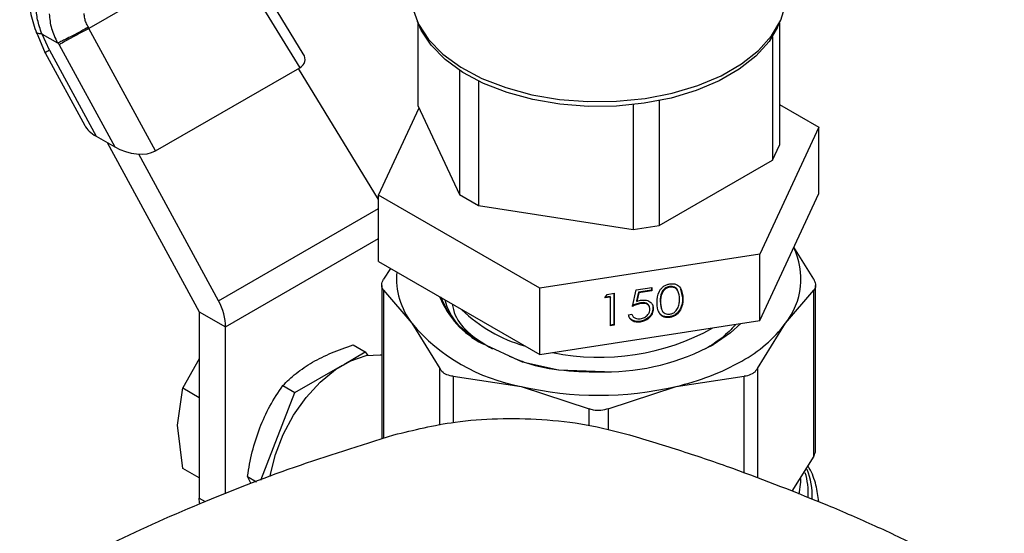
# Model space of a CAD drawing. Extents: x 0.4 to 10.6, y 0.4 to 8.1.
# Drawn here: x 2.6 to 2.8, y 6.1 to 6.2 of the extents above; entities that cross this region are included whole.
import ezdxf

# ---------------------------------------------------------------- set-up
doc = ezdxf.new("R2010")
doc.units = 0
doc.linetypes.add('SLD-SOLID', pattern=[0])
doc.layers.get('0').update_dxf_attribs({"linetype": 'CONTINUOUS'})

msp = doc.modelspace()

# ---------------------------------------------------------------- linework, layer by layer
at = {"color": 7, "linetype": 'SLD-SOLID'}
for p, q in [((2.649288052023191, 6.225726615809161), (2.638473924845698, 6.243387840098183)), ((2.637084858952093, 6.242468696535567), (2.615073532585697, 6.229761828297542)), ((2.637084858321733, 6.242468696138361), (2.64871540683628, 6.223474123340241)), ((2.667434621006566, 6.230899396256437), (2.667874263011148, 6.229946304955513)), ((2.66758422443811, 6.230575073903917), (2.66758422443811, 6.217460343669101)), ((2.724974490053074, 6.229946304955513), (2.725414132057655, 6.230899396256437)), ((2.725264528626112, 6.230575073903918), (2.725264528626114, 6.211126046417037)), ((2.606632711354992, 6.229243641585556), (2.608113837896018, 6.225835338401544)), ((2.607640091741175, 6.228867530108572), (2.610044726146132, 6.227479447524821)), ((2.608781476047477, 6.226272584695359), (2.607640091749793, 6.228867530113746)), ((2.615073532428243, 6.22976182858772), (2.61498689936634, 6.229941105782001)), ((2.625708014626696, 6.210192238530447), (2.615073533081536, 6.229761828931845)), ((2.610323925817486, 6.227163242660152), (2.61017054035113, 6.227454828010473)), ((2.610323925817522, 6.227163242660003), (2.619196819797683, 6.210835328588869)), ((2.724143809285902, 6.228432688616832), (2.724143809285904, 6.208711493501503)), ((2.608103341335002, 6.225854593743047), (2.614410263199622, 6.21424858577174)), ((2.608781476047477, 6.226272584695359), (2.616244063892004, 6.212539918290014)), ((2.625708014626696, 6.210192238530447), (2.64871540683628, 6.223474123340241)), ((2.661290691774933, 6.202453786156168), (2.648496964200772, 6.223348019090966)), ((2.674191200561078, 6.223102632073545), (2.674191200561078, 6.203225831166092)), ((2.677253062739555, 6.221357540850796), (2.677253062739557, 6.201458255754355)), ((2.706093214833556, 6.21821841791736), (2.706093214833559, 6.198291107128324)), ((2.725264528626113, 6.217628931176107), (2.731558061289293, 6.213995752104047)), ((2.661290691774933, 6.20312653004011), (2.667763991571517, 6.217073041299531)), ((2.66758422443811, 6.217460343669101), (2.674191200561078, 6.203225831166092)), ((2.701910633314868, 6.217575868237537), (2.701910633314869, 6.197644129624524)), ((2.731558061289293, 6.213995752104047), (2.722144018831451, 6.193713507613452)), ((2.731558061289292, 6.203380721549484), (2.731558061289293, 6.213995752104047)), ((2.616244063892004, 6.212539918290014), (2.619196819797683, 6.210835328588869)), ((2.617977196650012, 6.211539402045398), (2.63267341082671, 6.184495404586141)), ((2.724143809285904, 6.208711493501503), (2.725264528626114, 6.211126046417037)), ((2.635758263706972, 6.186276806380035), (2.623028753115694, 6.209701672672126)), ((2.706093214833559, 6.198291107128324), (2.724143809285904, 6.208711493501503)), ((2.687010334074251, 6.188278896581493), (2.661290691774933, 6.20312653004011)), ((2.661290691774934, 6.192511499485546), (2.661290691774933, 6.20312653004011)), ((2.674191200561078, 6.203225831166092), (2.677253062739557, 6.201458255754355)), ((2.722144018831451, 6.183098477058889), (2.731558061289292, 6.203380721549484)), ((2.677253062739557, 6.201458255754355), (2.701910633314869, 6.197644129624524)), ((2.701910633314869, 6.197644129624524), (2.706093214833559, 6.198291107128324)), ((2.730743680901827, 6.189697624390254), (2.727575602671903, 6.194800645592392)), ((2.661290691774934, 6.192511499485546), (2.687010334074252, 6.177663866026929)), ((2.722144018831451, 6.193713507613452), (2.687010334074251, 6.188278896581493)), ((2.722144018831451, 6.183098477058889), (2.722144018831451, 6.193713507613452)), ((2.66317622831075, 6.191423002412732), (2.662105072162429, 6.18969762439027)), ((2.661805385027799, 6.18871805764997), (2.661805385027801, 6.164215658442835)), ((2.662105072162396, 6.187958108379914), (2.666598344380236, 6.182671192760974)), ((2.687010334074252, 6.177663866026929), (2.687010334074251, 6.188278896581493)), ((2.701811906846874, 6.185360115068449), (2.702431090068855, 6.18800758270456)), ((2.702431090068855, 6.18800758270456), (2.704907822956776, 6.188390693100436)), ((2.70485687432585, 6.187977036650771), (2.702803411218579, 6.187659399222941)), ((2.704907822956776, 6.187867269503074), (2.702854359849505, 6.187549632075243)), ((2.70485687432585, 6.188382812173809), (2.70485687432585, 6.187977036650771)), ((2.70485687432585, 6.187977036650771), (2.704907822956776, 6.187867269503074)), ((2.704907822956776, 6.188390693100436), (2.704907822956776, 6.187867269503074)), ((2.707744783572116, 6.188554605257802), (2.707795732203043, 6.188444838110104)), ((2.7094838644685, 6.188123264731789), (2.709810340101691, 6.186712946379313)), ((2.726250408685377, 6.182671192761746), (2.730743680901795, 6.187958108379928)), ((2.730743680904432, 6.161458447286264), (2.730743680901795, 6.187958108379928)), ((2.731043368036424, 6.162438014021962), (2.731043368036422, 6.188718057649973)), ((2.697400226390265, 6.186705966115577), (2.697754563663781, 6.187284199940475)), ((2.698329001223235, 6.18684963251403), (2.697400226390265, 6.186705966115577)), ((2.69827805259231, 6.186959399661728), (2.697479869528443, 6.186835933691267)), ((2.697754563663781, 6.187284199940475), (2.698870786542468, 6.187456861510491)), ((2.69827805259231, 6.186959399661728), (2.698329001223235, 6.18684963251403)), ((2.698329001223237, 6.182269676037106), (2.698329001223235, 6.18684963251403)), ((2.698819837911543, 6.187448980583865), (2.698819837911543, 6.182463248583902)), ((2.698870786542468, 6.187456861510491), (2.698870786542469, 6.182353481436204)), ((2.702803411218579, 6.187659399222941), (2.702478098158594, 6.186266783290402)), ((2.702478098158594, 6.186266783290402), (2.70252904678952, 6.186157016142705)), ((2.702854359849505, 6.187549632075243), (2.70252904678952, 6.186157016142705)), ((2.702803411218579, 6.187659399222941), (2.702854359849505, 6.187549632075243)), ((2.709810340101691, 6.186712946379313), (2.709861288732617, 6.186603179231615)), ((2.703091234669422, 6.185937366200112), (2.703142183300348, 6.185827599052415)), ((2.70451847388233, 6.185325643877969), (2.704467525251404, 6.185435411025666)), ((2.705089068034092, 6.18510038717834), (2.705140016665018, 6.184990620030644)), ((2.706250036575305, 6.18616426980867), (2.70646595511369, 6.18491584047561)), ((2.706250036575305, 6.18616426980867), (2.706300985206231, 6.186054502660973)), ((2.63267341082671, 6.184495404586141), (2.636849238274661, 6.182084750712648)), ((2.63267341082671, 6.184495404586141), (2.63267341082671, 6.154759174232034)), ((2.687010334074252, 6.177663866026929), (2.722144018831451, 6.183098477058889)), ((2.701192723624895, 6.184021206425744), (2.701734508944127, 6.184105011824841)), ((2.707726643438662, 6.18371013099785), (2.707777592069586, 6.183600363850154)), ((2.636849238274663, 6.15544296972725), (2.636849238274661, 6.182084750712648)), ((2.666598344380236, 6.182671192760974), (2.671091616597918, 6.175433598928745)), ((2.698819837911543, 6.182463248583902), (2.698329001223237, 6.18238732411143)), ((2.698870786542469, 6.182353481436204), (2.698329001223237, 6.182269676037106)), ((2.698819837911543, 6.182463248583902), (2.698870786542469, 6.182353481436204)), ((2.702983603210915, 6.182976459624501), (2.70303455184184, 6.182866692476805)), ((2.721757136211441, 6.175433598466292), (2.726250408685377, 6.182671192761746)), ((2.657264394682016, 6.17920292365656), (2.659178016635905, 6.178098213207257)), ((2.684255284163173, 6.176443170796438), (2.677856352554379, 6.179422170327197)), ((2.63267341082671, 6.176994379617736), (2.630049329689874, 6.172355486700508)), ((2.65573006744438, 6.176107754507094), (2.659178016635905, 6.178098213207257)), ((2.659178016635905, 6.178098213207257), (2.659564447215843, 6.177548391805505)), ((2.647927079497074, 6.171603185447538), (2.655550856134846, 6.176004298020233)), ((2.689988130033727, 6.175173335943979), (2.684257785431015, 6.176445837547272)), ((2.67322231077542, 6.174203575361884), (2.684070029504831, 6.172585003629788)), ((2.69735565935594, 6.17488863864472), (2.689987645277128, 6.175172175319958)), ((2.708778723561357, 6.172585003630105), (2.719626442903821, 6.174203575401655)), ((2.629193554620126, 6.166411585569471), (2.630049329521262, 6.172355486115952)), ((2.630049329689874, 6.172355486700508), (2.63267341082671, 6.170840636904696)), ((2.646013457531651, 6.172707895867029), (2.647927079497074, 6.171603185447538)), ((2.684070029504831, 6.172585003629788), (2.694917748230553, 6.169015753685159)), ((2.69793100483367, 6.169015753685125), (2.708778723561357, 6.172585003630105)), ((2.64250256892474, 6.157622073296114), (2.647927079497074, 6.171603185447538)), ((2.630049329690621, 6.159479620887267), (2.629193554620126, 6.166411585569471)), ((2.730743680904432, 6.161458447286264), (2.727260352690809, 6.155847633367793)), ((2.63267341082671, 6.157964771091496), (2.630049329689893, 6.159479620887296)), ((2.640387988978762, 6.15820883538398), (2.641844076225379, 6.157368254108779)), ((2.6409452644885, 6.157021802789259), (2.640387988978762, 6.15820883538398))]:
    msp.add_line(p, q, dxfattribs=at)
at = {"color": 8, "linetype": 'SLD-SOLID'}
for p, q in [((2.635758263706972, 6.186276806380035), (2.661290691774933, 6.201016363363351)), ((2.636849238274661, 6.182084750712648), (2.661290691774933, 6.196194501483865)), ((2.662105072162396, 6.187958108379914), (2.662105071907597, 6.164312982570019)), ((2.671091616852638, 6.166380655535039), (2.671091616597918, 6.175433598928745)), ((2.721757136211441, 6.175433598466292), (2.721757136211548, 6.157968964543354)), ((2.67322231077542, 6.174203575361884), (2.673222310160389, 6.166826577889344)), ((2.719626442903854, 6.15879417051626), (2.719626442903821, 6.174203575401655)), ((2.694917748845583, 6.166344042824042), (2.694917748230553, 6.169015753685159)), ((2.69793100483367, 6.169015753685125), (2.697931004218663, 6.16564415821158)), ((2.63267341082671, 6.154759174232034), (2.633635035874977, 6.154204039908035))]:
    msp.add_line(p, q, dxfattribs=at)
at = {"color": 7, "linetype": 'SLD-SOLID', "flags": 128}
for points in [[(2.666424376532113, 6.235355895666833), (2.666693684092247, 6.23304055254269), (2.667654349737559, 6.230447742772321), (2.669289360426591, 6.227969975945842), (2.671560392894563, 6.225665328817609), (2.674414216065265, 6.223587820362976), (2.677783938742362, 6.221786145619308), (2.681590577482349, 6.220302534315568), (2.685744907899517, 6.219171761043264), (2.690149556009934, 6.2184203301695), (2.694701280595101, 6.218065854597073), (2.699293393088603, 6.218116642932962), (2.703818258265687, 6.218571504741621), (2.708169817121699, 6.219419778447776), (2.712246072805264, 6.22064158123472), (2.715951481338036, 6.222208275080677), (2.719199191084563, 6.224083138009767), (2.721913078481017, 6.226222224823994), (2.724029532307013, 6.228575397141435), (2.725498944678689, 6.231087498597427), (2.72628687381547, 6.233699647663001), (2.726424376532112, 6.235355895666833)], [(2.724974490053074, 6.229946304955513), (2.723610888348079, 6.227657550278109), (2.72152653144687, 6.225340064822319), (2.718853801310059, 6.223233418171797), (2.715655344466752, 6.22138698833852), (2.71200613003447, 6.219844054072818), (2.707991692506573, 6.21864078044615), (2.703706126896239, 6.217805371172476), (2.699249883229094, 6.217357407537111), (2.69472741207976, 6.217307389427994), (2.690244716338909, 6.217656489227206), (2.685906866595349, 6.218396524331339), (2.68181553837048, 6.219510148944776), (2.678066628930242, 6.220971260650442), (2.674748009534486, 6.222745612228337), (2.671937465809118, 6.224791614381348), (2.669700874516954, 6.227061310553117), (2.668090659462234, 6.229501500989083), (2.667874263011148, 6.229946304955513)], [(2.719091216207621, 6.18262625802089), (2.717464291595293, 6.181131067894251), (2.714704759975645, 6.179250164757612)], [(2.64401377856026, 6.158213132493624), (2.644067497592431, 6.158553508417497), (2.644831838565608, 6.161711217335929), (2.646068568239202, 6.164898759518478), (2.647723635591991, 6.167976824076242), (2.649724706238763, 6.170810884817854), (2.651984323790051, 6.173277079689574), (2.654403732116017, 6.17526762414139), (2.656877191463206, 6.176695521829068), (2.659296599789172, 6.17749836677184), (2.66155621734046, 6.177641070793233), (2.661805385027799, 6.177614059466818)], [(2.632775841338011, 6.153850510679316), (2.632740275287957, 6.154013821459111), (2.63267341082671, 6.154759174232034)]]:
    msp.add_lwpolyline(points, dxfattribs=at)
at = {"color": 8, "linetype": 'SLD-SOLID', "flags": 128}
msp.add_lwpolyline([(2.728425108518834, 6.155401241026263), (2.728691867696891, 6.157276163200948), (2.728707841099042, 6.157862358544931)], dxfattribs=at)
at = {"color": 8, "linetype": 'SLD-SOLID'}
for centre, radius, start, end in [((2.610558463474377, 6.22263057184377), 0.004052399526979761, 116.0083753549576, 127.2896035232849), ((2.718443686433333, 6.155576191351178), 0.01141610362937476, 356.8111003462935, 16.42771654876982), ((2.718617478294984, 6.155015990462526), 0.01188839821540464, 358.4301855937543, 21.08875982248027)]:
    msp.add_arc(centre, radius, start, end, dxfattribs=at)
at = {"color": 7, "linetype": 'SLD-SOLID'}
for centre, radius, start, end in [((2.717167798941674, 6.189757577594118), 0.01152001083979, 322.0381248497455, 25.66830651439669), ((2.676125789943427, 6.189918262144713), 0.01197047340802684, 175.5963463821999, 217.258501750328), ((2.684455447589876, 6.192235335199109), 0.01441539752339766, 201.8916341506118, 242.7427937546705), ((2.681977969130945, 6.18922052797087), 0.01050560220686302, 195.4990347683753, 220.0744640181046), ((2.69102607314981, 6.201798554467067), 0.02362032765249466, 225.9109654809245, 254.0944110517796), ((2.689393551655314, 6.201982271027021), 0.02987539486786975, 220.2697764542684, 259.7356000817263), ((2.696524255577178, 6.214497184628134), 0.0372679040657254, 258.4616321097886, 299.1244457559504), ((2.70861444138059, 6.196010735750988), 0.0221126830108281, 298.7554371653026, 322.8967643699484), ((2.69731007036827, 6.211756013987344), 0.0368674037692245, 270.0708309717188, 298.1523450775606), ((2.700007907464032, 6.210919305159293), 0.03932487620760961, 282.8873444908206, 299.2990334094344), ((2.696424376532416, 6.225431099411361), 0.05427098423497811, 256.841722999495, 283.1582770019771)]:
    msp.add_arc(centre, radius, start, end, dxfattribs=at)
for centre, major_axis, ratio, start_param, end_param in [((2.64469033431265, 6.225696070967911), (0.004855051234504248, -0.001233723100948936), 0.5045383463561123, 5.80537411628615, 6.760886448078234), ((2.618906315497205, 6.214220453139583), (0.004698652622657117, -0.001323995744472839), 0.5312849766286075, 3.619290354482402, 4.266178301355574), ((2.621859071402774, 6.212515863438511), (0.004698652622656674, -0.001323995744472839), 0.531284976628654, 4.266178301383374, 5.805367249465784), ((2.63267341082671, 6.184495404586141), (-0.002744149351226798, 0.005232711540238631), 0.6025759555706973, 3.95151991148958, 4.736918074881667)]:
    msp.add_ellipse(centre, major_axis=major_axis, ratio=ratio, start_param=start_param, end_param=end_param, dxfattribs=at)
for points, knots in [([(2.605494242284549, 6.234914141474521), (2.605557918932512, 6.233947317810069), (2.60568410994855, 6.23203131776218), (2.606373989089743, 6.230013103794937), (2.606715751601163, 6.229013291171476)], [0, 0, 0, 0, 0.5046052402335397, 0.9999999999999999, 0.9999999999999999, 0.9999999999999999, 0.9999999999999999]), ([(2.607553518190731, 6.228894398802656), (2.607299059892816, 6.229655559458348), (2.606790426656734, 6.231177033156215), (2.606695337480001, 6.232577356428192), (2.60664781937874, 6.233277128003895)], [0, 0, 0, 0, 0.5002785501703151, 1, 1, 1, 1]), ([(2.608735731509038, 6.232071901706908), (2.608808787152778, 6.231302079484892), (2.608949910002202, 6.229815000596012), (2.609688489920581, 6.228239400339973), (2.610044726146132, 6.227479447524822)], [0, 0, 0, 0, 0.517674097704298, 1, 1, 1, 1]), ([(2.61498689936634, 6.229941105782001), (2.614854417375527, 6.230198071847154), (2.614612283307701, 6.230667722388079), (2.614373180516639, 6.23142411746125), (2.614328163285282, 6.231877100753294), (2.614303045681908, 6.232129845187405)], [0, 0, 0, 0, 0.3481434312863529, 0.6362931647257044, 1, 1, 1, 1]), ([(2.607553518194341, 6.228894398805238), (2.607316261990707, 6.228901942884359), (2.606930858911735, 6.228914197616906), (2.606702777972311, 6.229028059583085), (2.60669512966468, 6.229114835892624), (2.606693140418542, 6.229137405518078)], [0, 0, 0, 0, 0.5423259782020693, 0.8809636949608907, 1, 1, 1, 1]), ([(2.607553518190731, 6.228894398802656), (2.607566746653637, 6.228893500105678), (2.607594165870285, 6.228891637336942), (2.607624429083449, 6.228875751689554), (2.607640091741175, 6.228867530108572)], [0, 0, 0, 0, 0.4824522551146389, 1, 1, 1, 1]), ([(2.614986908356891, 6.229941109841971), (2.614606128566275, 6.229730149023874), (2.61382837124391, 6.229299253464153), (2.61250209197074, 6.228601182863122), (2.611453255975289, 6.228070987328849), (2.610688476936334, 6.227695692245066), (2.61034788458991, 6.227537302232235), (2.610170566135821, 6.227454841564773)], [0, 0, 0, 0, 0.244453573867135, 0.4993057975731741, 0.7159945422615525, 0.8521416900651263, 1, 1, 1, 1]), ([(2.61004473746608, 6.227479633386595), (2.610065580568445, 6.227469086616336), (2.610103554247305, 6.227449871642491), (2.610146173037819, 6.227446665177427), (2.610165021873425, 6.227453654377665), (2.610170172439153, 6.227455564221644)], [0, 0, 0, 0, 0.4692828577021509, 0.8549781227124293, 1, 1, 1, 1]), ([(2.662105072162396, 6.187958108379914), (2.661986212615596, 6.188126398511578), (2.661748389335538, 6.188463126289792), (2.661819403334044, 6.189108783136509), (2.662027402285503, 6.189537525621473), (2.662105072162429, 6.18969762439027)], [0, 0, 0, 0, 0.3850076531609288, 0.7703527851759658, 1, 1, 1, 1]), ([(2.730743680901827, 6.189697624390254), (2.730862540448628, 6.189429634120288), (2.731100363728686, 6.188893418673212), (2.73102934973018, 6.188306985636699), (2.730821350778721, 6.188052963859081), (2.730743680901795, 6.187958108379928)], [0, 0, 0, 0, 0.3850076531607071, 0.7703527851759236, 1, 1, 1, 1]), ([(2.705759199886998, 6.185968652638447), (2.705782616583838, 6.186581629867093), (2.705811925215915, 6.187348839870688), (2.706374333901044, 6.188202519345887), (2.706766172547093, 6.188567793070133), (2.707248209823465, 6.188847198988815), (2.707601134911034, 6.188926037613677), (2.707777592069585, 6.188965455723122)], [0, 0, 0, 0, 0.4986937351723297, 0.6241713467884856, 0.7494775843554001, 0.8747426148625377, 1, 1, 1, 1]), ([(2.707744783572116, 6.188554605257802), (2.707606488189342, 6.188521392903334), (2.707329795695491, 6.188454943763818), (2.70684058030406, 6.188144273105268), (2.706262971101165, 6.187357482642388), (2.706255215873662, 6.186642061212503), (2.706250036575305, 6.18616426980867)], [0, 0, 0, 0, 0.1254207341464571, 0.2509337261703584, 0.4997390187286204, 1, 1, 1, 1]), ([(2.707795732203043, 6.188444838110104), (2.707657436820269, 6.188411625755637), (2.707380744326418, 6.188345176616122), (2.706891528934985, 6.188034505957572), (2.706313919732091, 6.187247715494691), (2.706306164504587, 6.186532294064806), (2.706300985206231, 6.186054502660973)], [0, 0, 0, 0, 0.1254207341465231, 0.250933726170222, 0.4997390187285956, 1, 1, 1, 1]), ([(2.709023736446732, 6.18784812783755), (2.709017442387737, 6.187886943735142), (2.708974792291098, 6.188149969834019), (2.708637355886765, 6.188417246626005), (2.708161207083214, 6.188582455662961), (2.707883537837394, 6.188563885143309), (2.707744783572116, 6.188554605257802)], [0, 0, 0, 0, 0.07937765732857723, 0.5378825903794278, 0.7690750322247635, 0.9999999999999999, 0.9999999999999999, 0.9999999999999999, 0.9999999999999999]), ([(2.707777592069585, 6.188965455723122), (2.707955309857805, 6.188980924428578), (2.708310746722786, 6.189011861951645), (2.708958582015264, 6.188845783556643), (2.709774481141802, 6.188120468331753), (2.709826556744538, 6.187210251337208), (2.709861288732617, 6.186603179231615)], [0, 0, 0, 0, 0.1256155823161367, 0.2512320754074971, 0.5006068626431831, 1, 1, 1, 1]), ([(2.709319503413385, 6.186521418455945), (2.7092968129532, 6.186991546085991), (2.709262825111361, 6.187695746150842), (2.708699614694444, 6.188311930778663), (2.70821015267445, 6.188471900187064), (2.707933819046108, 6.188453855320961), (2.707795732203043, 6.188444838110104)], [0, 0, 0, 0, 0.5000736857979041, 0.7490559998251286, 0.8746006232456899, 1, 1, 1, 1]), ([(2.677854544877736, 6.179420007868894), (2.676243829673743, 6.180538470453666), (2.673084435674404, 6.182732318236348), (2.671879582244462, 6.185486147613206), (2.671288984503617, 6.186836025837585)], [0, 0, 0, 0, 0.5098177702212153, 1, 1, 1, 1]), ([(2.70252904678952, 6.186157016142705), (2.702659608615636, 6.18620760233627), (2.702892728013155, 6.186297924471901), (2.703133997106542, 6.186345322760614), (2.703240140021013, 6.18636617496524)], [0, 0, 0, 0, 0.5600641881626186, 0.9999999999999999, 0.9999999999999999, 0.9999999999999999, 0.9999999999999999]), ([(2.703240140021013, 6.18636617496524), (2.70352864145198, 6.186384661501173), (2.704105305801658, 6.18642161288192), (2.704742851786389, 6.186063157449038), (2.705093365356037, 6.185556986792921), (2.705124456436177, 6.185179527836691), (2.705140016665018, 6.184990620030644)], [0, 0, 0, 0, 0.2796528756822404, 0.5589776215325843, 0.7792804527256121, 1, 1, 1, 1]), ([(2.709810340101691, 6.186712946379313), (2.70977726666104, 6.186095108604914), (2.709727675658463, 6.185168709837228), (2.708905642360047, 6.184195831642492), (2.70825926243595, 6.183829146409981), (2.707904181243908, 6.183749802386156), (2.707726643438662, 6.18371013099785)], [0, 0, 0, 0, 0.4993787149765726, 0.7487787981451104, 0.8743913735555022, 1, 1, 1, 1]), ([(2.709861288732617, 6.186603179231615), (2.709828215291966, 6.185985341457217), (2.709778624289389, 6.185058942689531), (2.708956590990972, 6.184086064494794), (2.708310211066875, 6.183719379262283), (2.707955129874833, 6.183640035238459), (2.707777592069586, 6.183600363850154)], [0, 0, 0, 0, 0.4993787149765209, 0.7487787981450396, 0.8743913735554394, 1, 1, 1, 1]), ([(2.709090937731833, 6.185203061852633), (2.709167839736843, 6.18545021276115), (2.709305263201803, 6.18589187009131), (2.709315149483142, 6.186328934682217), (2.709319503413385, 6.186521418455945)], [0, 0, 0, 0, 0.5595987921846405, 1, 1, 1, 1]), ([(2.673031404619533, 6.185733730229241), (2.67315548898782, 6.185143926686618), (2.673511616039198, 6.18345116715998), (2.675653865850346, 6.180911985646966), (2.678243296793138, 6.179326314804887), (2.679484859792765, 6.178566027973298)], [0, 0, 0, 0, 0.2177420047915314, 0.6249281774756889, 1, 1, 1, 1]), ([(2.703091234669422, 6.185937366200112), (2.702835518256725, 6.185875548003646), (2.70237841129092, 6.185765044622499), (2.701949796006093, 6.185560152746505), (2.701760958215949, 6.185469882216147)], [0, 0, 0, 0, 0.5594235744066212, 1, 1, 1, 1]), ([(2.703142183300348, 6.185827599052415), (2.702886466887651, 6.185765780855949), (2.702429359921846, 6.185655277474801), (2.702000744637018, 6.185450385598808), (2.701811906846874, 6.185360115068449)], [0, 0, 0, 0, 0.5594235744059642, 1, 1, 1, 1]), ([(2.705089068034092, 6.18510038717834), (2.705054018179878, 6.184830085008161), (2.704983974908179, 6.18428991590415), (2.704440940075107, 6.183590500970067), (2.703723466277778, 6.183138400400654), (2.703230393427032, 6.183030476916261), (2.702983603210915, 6.182976459624501)], [0, 0, 0, 0, 0.2798907792530083, 0.5593308827313741, 0.77943862347533, 0.9999999999999999, 0.9999999999999999, 0.9999999999999999, 0.9999999999999999]), ([(2.705140016665018, 6.184990620030644), (2.705104966810804, 6.184720317860464), (2.705034923539106, 6.184180148756453), (2.704491888706033, 6.183480733822369), (2.703774414908704, 6.183028633252957), (2.703281342057958, 6.182920709768563), (2.70303455184184, 6.182866692476805)], [0, 0, 0, 0, 0.2798907792529768, 0.5593308827314851, 0.7794386234752868, 1, 1, 1, 1]), ([(2.703065994739831, 6.183394979780364), (2.703292268856979, 6.183452159260507), (2.703744961025527, 6.183566554592984), (2.704248649983632, 6.183994196332394), (2.704555591891025, 6.184468296314825), (2.704584013061062, 6.184773536011787), (2.704598231345785, 6.184926238554104)], [0, 0, 0, 0, 0.2796052256509718, 0.5593883097732055, 0.779574786824905, 1, 1, 1, 1]), ([(2.704444465569088, 6.185427687179684), (2.704437302065621, 6.185461276723867), (2.704394605689326, 6.185661479295781), (2.704063874207522, 6.185870863674378), (2.703583497325055, 6.185989926223624), (2.703255436140783, 6.185954898371397), (2.703091234669422, 6.185937366200112)], [0, 0, 0, 0, 0.07244468165100336, 0.4317894732158504, 0.7155987693356656, 1, 1, 1, 1]), ([(2.704598231345785, 6.184926238554104), (2.704575979525245, 6.18509942148758), (2.70453151422652, 6.185445488941114), (2.704124429084203, 6.185765619667418), (2.703632278824633, 6.185879138673125), (2.703305661893074, 6.185844790853291), (2.703142183300348, 6.185827599052415)], [0, 0, 0, 0, 0.2795800826069316, 0.558678417696449, 0.77910933499183, 1, 1, 1, 1]), ([(2.704948900976005, 6.185720805946307), (2.704965481693735, 6.185697579135316), (2.705089728313681, 6.185523530411697), (2.705089374570354, 6.1852968323619), (2.705089068034092, 6.18510038717834)], [0, 0, 0, 0, 0.133450050696046, 1, 1, 1, 1]), ([(2.707777592069586, 6.183600363850154), (2.707601335137233, 6.183584929280571), (2.70724884251588, 6.183554062001654), (2.706766952506009, 6.183683381108133), (2.7063766367468, 6.183928420470384), (2.705820624488575, 6.184610405439137), (2.705786479948533, 6.185365424188833), (2.705759199886998, 6.185968652638447)], [0, 0, 0, 0, 0.1252889533378352, 0.2505628062343475, 0.3758442955103097, 0.5013256583515264, 1, 1, 1, 1]), ([(2.706300985206231, 6.186054502660973), (2.706305474546767, 6.18557807775135), (2.706312196307613, 6.184864740396482), (2.706892556170201, 6.184258868865855), (2.707381328402561, 6.184099976914601), (2.707657637800284, 6.184117723841259), (2.707795732203043, 6.184126593431862)], [0, 0, 0, 0, 0.5003022354730111, 0.7490881901396615, 0.8745988489231397, 1, 1, 1, 1]), ([(2.707795732203043, 6.184126593431862), (2.707960719451962, 6.184169310782766), (2.708290917847309, 6.184254803454559), (2.708799870240079, 6.184625966077621), (2.708980638179897, 6.184984372348613), (2.709090937731833, 6.185203061852633)], [0, 0, 0, 0, 0.2802128526348173, 0.560805970772248, 0.9999999999999999, 0.9999999999999999, 0.9999999999999999, 0.9999999999999999]), ([(2.70303455184184, 6.182866692476805), (2.702775780613205, 6.182849152149123), (2.702258382875796, 6.182814081303329), (2.701675201834155, 6.183115548503816), (2.701310842160237, 6.183533814990843), (2.701232116370541, 6.183858660498724), (2.701192723624895, 6.184021206425744)], [0, 0, 0, 0, 0.2795977421001475, 0.5590391169475043, 0.7793523574243355, 1, 1, 1, 1]), ([(2.702983603210915, 6.182976459624501), (2.7027238867966, 6.182958468496357), (2.702204599216436, 6.182922496301749), (2.701634586834543, 6.183230244213054), (2.701335450252874, 6.183525471850996), (2.701280165245789, 6.18370735069563), (2.701272947562745, 6.183731095720224)], [0, 0, 0, 0, 0.3441482083943792, 0.688103949176004, 0.959280699124553, 1, 1, 1, 1]), ([(2.701734508944126, 6.184105011824841), (2.701781335322136, 6.183968158344655), (2.701874862456376, 6.183694818523027), (2.702243388228216, 6.183460051642067), (2.702653878556124, 6.183360291704869), (2.70292864127396, 6.183383418653715), (2.703065994739831, 6.183394979780364)], [0, 0, 0, 0, 0.2799760258226315, 0.5592009560467661, 0.779645226556771, 1, 1, 1, 1]), ([(2.707726643438661, 6.18371013099785), (2.707550639246312, 6.183694806640635), (2.707198652074505, 6.183664159773173), (2.706712971466303, 6.183791825912919), (2.706337068129131, 6.184043150102015), (2.706055655696114, 6.184312548323813), (2.706026262523364, 6.184537307472634), (2.706016019314106, 6.184615633654487)], [0, 0, 0, 0, 0.2204064875594592, 0.4407864106438742, 0.6611797675346978, 0.8819247390678425, 0.9999999999999999, 0.9999999999999999, 0.9999999999999999, 0.9999999999999999]), ([(2.718255559797802, 6.182439678432204), (2.717586279889562, 6.181728675215067), (2.71627148090068, 6.18033191087256), (2.714408101855314, 6.179166003119812), (2.713493249669978, 6.178593584288467)], [0, 0, 0, 0, 0.509035916439089, 1, 1, 1, 1]), ([(2.650768666022473, 6.1764578035961), (2.651755131528258, 6.176976646336742), (2.653749962893135, 6.178025850557673), (2.656084374601507, 6.178807704748824), (2.657264394682016, 6.17920292365656)], [0, 0, 0, 0, 0.4945107256453202, 1, 1, 1, 1]), ([(2.682139395085783, 6.177428215324812), (2.683036617602848, 6.177047556594792), (2.68559953719489, 6.175960203459427), (2.690849089779589, 6.174981355460417), (2.69517751815224, 6.174919706871489), (2.69735564709527, 6.174888684393055)], [0, 0, 0, 0, 0.2111025187981518, 0.603015161866416, 1, 1, 1, 1]), ([(2.646013457531651, 6.172707895867029), (2.646683821919945, 6.173375724337581), (2.648036841647992, 6.174723625734772), (2.649852559849143, 6.175876254116106), (2.650768666022473, 6.1764578035961)], [0, 0, 0, 0, 0.4954579555628032, 1, 1, 1, 1]), ([(2.67322231077542, 6.174203575361884), (2.672871069340533, 6.174259454758878), (2.672168278589716, 6.174371262534004), (2.671463913426584, 6.174865472197073), (2.671192839573575, 6.175279132186345), (2.671091616597918, 6.175433598928745)], [0, 0, 0, 0, 0.3850076531643536, 0.7703527851851517, 1, 1, 1, 1]), ([(2.721757136211441, 6.175433598466292), (2.72157664965395, 6.175175746243466), (2.721343104534194, 6.174842091875538), (2.72098504653185, 6.174620824386267), (2.720903700182882, 6.174570555149775)], [0, 0, 0, 0, 0.7728123699643757, 1, 1, 1, 1]), ([(2.720903700182882, 6.174570555149775), (2.720596412294102, 6.174432374460983), (2.720198774816888, 6.174253565524814), (2.719732408730443, 6.174212830948309), (2.719626442903821, 6.174203575401655)], [0, 0, 0, 0, 0.7727840216028256, 1, 1, 1, 1]), ([(2.642330460344384, 6.165960758030363), (2.642845619745599, 6.167150185624078), (2.643887375528129, 6.169555447123203), (2.645299595482525, 6.171649416694398), (2.646013457531651, 6.172707895867029)], [0, 0, 0, 0, 0.4945107191666591, 1, 1, 1, 1]), ([(2.69793100483367, 6.169015753685125), (2.697553133979592, 6.168897287460142), (2.696797061048352, 6.168660251168486), (2.695729924283238, 6.168730858582314), (2.695138569012471, 6.168938294174788), (2.694917748230553, 6.169015753685159)], [0, 0, 0, 0, 0.3850076531611301, 0.7703527851764935, 0.9999999999999999, 0.9999999999999999, 0.9999999999999999, 0.9999999999999999]), ([(2.663723955087387, 6.16483871649732), (2.666929186334789, 6.165627074987253), (2.672247195081256, 6.166935092107143), (2.680347039790216, 6.167537360276833), (2.687408489820317, 6.167414759835493), (2.694587685235145, 6.166597423852419), (2.699077804734012, 6.165437325548432), (2.701358890265921, 6.16484796852631)], [0, 0, 0, 0, 0.2664214454551827, 0.4420372409403199, 0.6227457648693012, 0.8083460411632095, 1, 1, 1, 1]), ([(2.640387988978762, 6.15820883538398), (2.640601552614227, 6.159526608618763), (2.64103259551064, 6.162186316067082), (2.64189522666478, 6.164695014309276), (2.642330460344384, 6.165960758030363)], [0, 0, 0, 0, 0.4954579630988548, 1, 1, 1, 1]), ([(2.604027380027626, 6.139711705985491), (2.608589534569064, 6.142230453314534), (2.617713843617602, 6.147267947953661), (2.632458626011308, 6.153886357715028), (2.647733948782165, 6.159843279301672), (2.658383611891899, 6.163170340104776), (2.663723955087387, 6.16483871649732)], [0, 0, 0, 0, 0.2552130836709711, 0.5104261654209948, 0.7544999997424239, 1, 1, 1, 1]), ([(2.701358890265922, 6.16484796852631), (2.704138716438077, 6.164001550440998), (2.709698368782071, 6.162308714270469), (2.720371292740429, 6.158682906233283), (2.727955999127758, 6.155638614060259), (2.73295928103614, 6.153630434550692)], [0, 0, 0, 0, 0.2539239867282159, 0.5078479734275566, 1, 1, 1, 1]), ([(2.730743680904432, 6.161458447286264), (2.730884024261986, 6.161735622431255), (2.731066118135157, 6.162095253956239), (2.731016700970903, 6.162372984520256), (2.731005370594695, 6.162436662633356)], [0, 0, 0, 0, 0.7707198221967694, 1, 1, 1, 1]), ([(2.731557710795713, 6.154173255110509), (2.73143108988794, 6.155056198352033), (2.731167873008485, 6.156891642188749), (2.73048211693595, 6.158820365314432), (2.729871015247346, 6.159798052772087), (2.729791673559381, 6.159924989703597)], [0, 0, 0, 0, 0.4464805812768876, 0.928134440107076, 1, 1, 1, 1]), ([(2.73295928103614, 6.153630434550692), (2.735477592232227, 6.152544965939872), (2.740514214624111, 6.150374028718356), (2.75008176230062, 6.145835012083637), (2.756755066952236, 6.142147441579506), (2.761157106868344, 6.1397149387342)], [0, 0, 0, 0, 0.2539266718609131, 0.5078533436928041, 1, 1, 1, 1])]:
    msp.add_open_spline(points, degree=3, knots=knots, dxfattribs=at)
msp.add_open_spline([(2.615073533081536, 6.229761828931845), (2.614679886525082, 6.229553031406829), (2.613892593412178, 6.229135436356796), (2.612526620128394, 6.228393687533998), (2.61123675085643, 6.227682382320555), (2.610628200830492, 6.22733628921352), (2.610323925817522, 6.227163242660003)], degree=3, dxfattribs=at)

doc.saveas('drawing.dxf')
